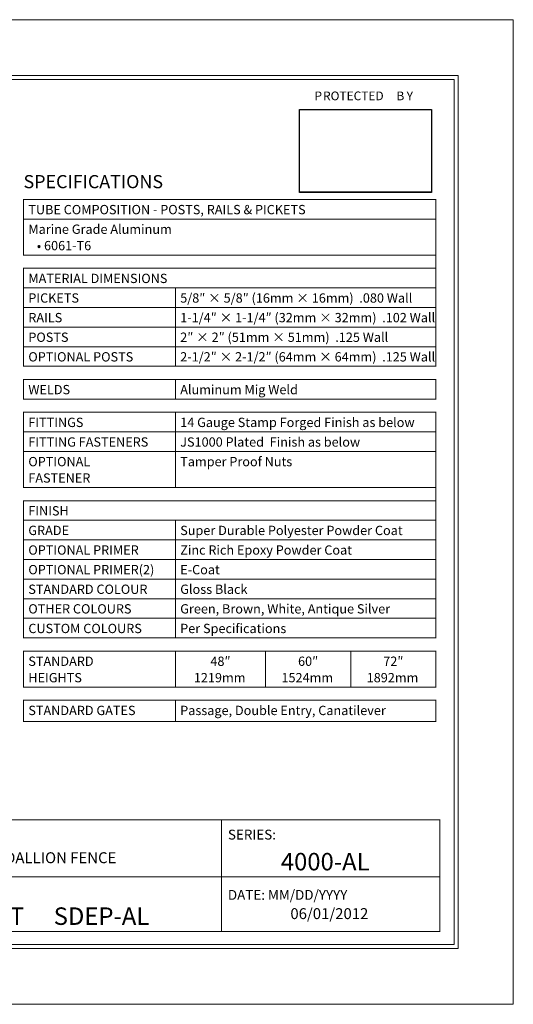
# Model space of a CAD drawing. Units: inches. Extents: x 0 to 11, y 0 to 8.5.
# Drawn here: x 6.7 to 11, y 0 to 8.5 of the extents above; entities that cross this region are included whole.
import ezdxf

# ---------------------------------------------------------------- set-up
doc = ezdxf.new("R2010")
doc.units = ezdxf.units.IN
doc.header["$MEASUREMENT"] = 0
doc.layers.add('Layer 1', color=7, linetype='Continuous')
picture_1 = doc.add_image_def('image1.png', size_in_pixel=(342, 215))

# ---------------------------------------------------------------- blocks, each defined once
blk = doc.blocks.new('block 2')
at = {"layer": 'Layer 1', "lineweight": 0}
blk.add_lwpolyline([(0, 0), (11, 0), (11, 8.5), (0, 8.5), (0, 0)], dxfattribs=at)
at = {"layer": 'Layer 1', "color": 250, "true_color": 0x231f20, "attachment_point": 7}
for s, insert, char_height in [('\\fArial|b1|i0|c0|p34;\\W1;SPECIFICATIONS', (6.7708, 7.0453), 0.113333), ('\\fArial|b1|i0|c0|p34;\\W1;TUBE COMPOSITION - POSTS, RAILS & PICKETS', (6.8125, 6.8205), 0.080278), ('\\fArial|b1|i0|c0|p34;\\W1;Marine Grade Aluminum', (6.8125, 6.6512), 0.080278), ('\\fArial|b0|i0|c0|p34;\\W1;   • 6061-T6', (6.8125, 6.5095), 0.080278), ('\\fArial|b1|i0|c0|p34;\\W1;MATERIAL DIMENSIONS', (6.8125, 6.2265), 0.080278), ('\\fArial|b1|i0|c0|p34;\\W1;PICKETS', (6.8125, 6.0573), 0.080278), ('\\fArial|b0|i0|c0|p34;\\W1;5/8″ × 5/8″ (16mm × 16mm)  .080 Wall', (8.1239, 6.0573), 0.080278), ('\\fArial|b1|i0|c0|p34;\\W1;RAILS', (6.8125, 5.888), 0.080278), ('\\fArial|b0|i0|c0|p34;\\W1;1-1/4″ × 1-1/4″ (32mm × 32mm)  .102 Wall', (8.1239, 5.888), 0.080278), ('\\fArial|b1|i0|c0|p34;\\W1;POSTS', (6.8125, 5.7187), 0.080278), ('\\fArial|b0|i0|c0|p34;\\W1;2″ × 2″ (51mm × 51mm)  .125 Wall', (8.1239, 5.7187), 0.080278), ('\\fArial|b1|i0|c0|p34;\\W1;OPTIONAL POSTS', (6.8125, 5.5494), 0.080278), ('\\fArial|b0|i0|c0|p34;\\W1;2-1/2″ × 2-1/2″ (64mm × 64mm)  .125 Wall', (8.1239, 5.5494), 0.080278), ('\\fArial|b1|i0|c0|p34;\\W1;WELDS', (6.8125, 5.2664), 0.080278), ('\\fArial|b0|i0|c0|p34;\\W1;Aluminum Mig Weld', (8.1239, 5.2664), 0.080278), ('\\fArial|b1|i0|c0|p34;\\W1;FITTINGS', (6.8125, 4.9834), 0.080278), ('\\fArial|b0|i0|c0|p34;\\W1;14 Gauge Stamp Forged Finish as below', (8.1239, 4.9834), 0.080278), ('\\fArial|b1|i0|c0|p34;\\W1;FITTING FASTENERS', (6.8125, 4.8141), 0.080278), ('\\fArial|b0|i0|c0|p34;\\W1;JS1000 Plated  Finish as below', (8.1239, 4.8141), 0.080278), ('\\fArial|b1|i0|c0|p34;\\W1;OPTIONAL ', (6.8125, 4.6448), 0.080278), ('\\fArial|b0|i0|c0|p34;\\W1;Tamper Proof Nuts ', (8.1239, 4.6448), 0.080278), ('\\fArial|b1|i0|c0|p34;\\W1;FASTENER', (6.8125, 4.5032), 0.080278), ('\\fArial|b1|i0|c0|p34;\\W1;FINISH', (6.8125, 4.2202), 0.080278), ('\\fArial|b1|i0|c0|p34;\\W1;GRADE', (6.8125, 4.0509), 0.080278), ('\\fArial|b0|i0|c0|p34;\\W1;Super Durable Polyester Powder Coat', (8.1239, 4.0509), 0.080278), ('\\fArial|b1|i0|c0|p34;\\W1;OPTIONAL PRIMER', (6.8125, 3.8816), 0.080278), ('\\fArial|b0|i0|c0|p34;\\W1;Zinc Rich Epoxy Powder Coat', (8.1239, 3.8816), 0.080278), ('\\fArial|b1|i0|c0|p34;\\W1;OPTIONAL PRIMER(2)', (6.8125, 3.7123), 0.080278), ('\\fArial|b0|i0|c0|p34;\\W1;E-Coat', (8.1239, 3.7123), 0.080278), ('\\fArial|b1|i0|c0|p34;\\W1;STANDARD COLOUR', (6.8125, 3.543), 0.080278), ('\\fArial|b0|i0|c0|p34;\\W1;Gloss Black', (8.1239, 3.543), 0.080278), ('\\fArial|b1|i0|c0|p34;\\W1;OTHER COLOURS', (6.8125, 3.3738), 0.080278), ('\\fArial|b0|i0|c0|p34;\\W1;Green, Brown, White, Antique Silver', (8.1239, 3.3738), 0.080278), ('\\fArial|b1|i0|c0|p34;\\W1;CUSTOM COLOURS', (6.8125, 3.2045), 0.080278), ('\\fArial|b0|i0|c0|p34;\\W1;Per Speciﬁcations', (8.1239, 3.2045), 0.080278), ('\\fArial|b1|i0|c0|p34;\\W1;STANDARD', (6.8125, 2.9215), 0.080278), ('\\fArial|b0|i0|c0|p34;\\W1;48″', (8.3846, 2.9215), 0.080278), ('\\fArial|b0|i0|c0|p34;\\W1;60″', (9.1413, 2.9215), 0.080278), ('\\fArial|b0|i0|c0|p34;\\W1;72″', (9.8771, 2.9215), 0.080278), ('\\fArial|b1|i0|c0|p34;\\W1; ', (7.4661, 2.9215), 0.080278), ('\\fArial|b1|i0|c0|p34;\\W1;HEIGHTS ', (6.8125, 2.7798), 0.080278), ('\\fArial|b0|i0|c0|p34;\\W1;1219mm', (8.2415, 2.7798), 0.080278), ('\\fArial|b0|i0|c0|p34;\\W1;1524mm  ', (8.9982, 2.7798), 0.080278), ('\\fArial|b0|i0|c0|p34;\\W1;1892mm', (9.734, 2.7798), 0.080278), ('\\fArial|b1|i0|c0|p34;\\W1;STANDARD GATES', (6.8125, 2.4968), 0.080278), ('\\fArial|b0|i0|c0|p34;\\W1;Passage, Double Entry, Canatilever ', (8.1239, 2.4968), 0.080278)]:
    blk.add_mtext(s, dxfattribs=dict(at, insert=insert, char_height=char_height))
blk = doc.blocks.new('block 3')
at = {"layer": 'Layer 1', "lineweight": 0}
blk.add_lwpolyline([(0, 0), (11, 0), (11, 8.5), (0, 8.5), (0, 0)], dxfattribs=at)
at = {"layer": 'Layer 1', "color": 250, "true_color": 0x231f20, "attachment_point": 7}
for s, insert, char_height in [('\\fArial|b0|i0|c0|p34;\\W1;SERIES:', (8.5357, 1.4226), 0.085), ('\\fArial|b1|i0|c0|p34;\\W1;Alu-Tuff™ BY MEDALLION FENCE', (5.6522, 1.2182), 0.094445), ('\\fArial|b1|i0|c0|p34;\\W1;4000-AL', (8.9924, 1.156), 0.151111), ('\\fArial|b0|i0|c0|p34;\\W1;DATE: MM/DD/YYYY', (8.5357, 0.9021), 0.085), ('\\fArial|b1|i0|c0|p34;\\W1;ARISTOCRAT', (5.5491, 0.6855), 0.151111), ('\\fArial|b1|i0|c0|p34;\\W1; SDEP-AL', (6.9853, 0.6855), 0.151111), ('\\fArial|b1|i0|c0|p34;\\W1;06/01/2012', (9.0751, 0.7355), 0.094445)]:
    blk.add_mtext(s, dxfattribs=dict(at, insert=insert, char_height=char_height))
blk = doc.blocks.new('block 5')
at = {"layer": 'Layer 1', "lineweight": 0}
blk.add_lwpolyline([(0, 0), (11, 0), (11, 8.5), (0, 8.5), (0, 0)], dxfattribs=at)
at = {"layer": 'Layer 1', "color": 250, "true_color": 0x231f20, "char_height": 0.075556, "attachment_point": 7}
for s, insert in [('\\fArial|b1|i0|c0|p34;\\W1;P', (9.2828, 7.8045)), ('\\fArial|b1|i0|c0|p34;\\W1;ROTECTED', (9.3569, 7.8045)), ('\\fArial|b1|i0|c0|p34;\\W1; B', (9.968, 7.8045)), ('\\fArial|b1|i0|c0|p34;\\W1;Y', (10.0791, 7.8045))]:
    blk.add_mtext(s, dxfattribs=dict(at, insert=insert))
blk = doc.blocks.new('block 173')
at = {"layer": 'Layer 1', "lineweight": 0}
blk.add_lwpolyline([(0, 0), (11, 0), (11, 8.5), (0, 8.5), (0, 0)], dxfattribs=at)
blk = doc.blocks.new('block 175')
at = {"layer": 'Layer 1', "lineweight": 0}
blk.add_lwpolyline([(9.155, 7.0096), (10.294, 7.0096), (10.294, 7.724), (9.155, 7.724), (9.155, 7.0096)], dxfattribs=at)
at = {"layer": 'Layer 1'}
image = blk.add_image(picture_1, insert=(9.155, 7.0096), size_in_units=(1.139, 0.7144), dxfattribs=at)
blk = doc.blocks.new('block 174')
at = {"layer": 'Layer 1', "lineweight": 0}
blk.add_lwpolyline([(9.155, 7.0142), (10.294, 7.0142), (10.294, 7.724), (9.155, 7.724), (9.155, 7.0142)], dxfattribs=at)
at = {"layer": 'Layer 1'}
blk.add_blockref('block 175', (0, 0), dxfattribs=at)

msp = doc.modelspace()

# ---------------------------------------------------------------- linework, layer by layer
at = {"layer": 'Layer 1', "color": 250, "lineweight": 18, "true_color": 0x231f20}
for points in [[(0.4896, 8), (0.4896, 0.5), (0.4896, 0.4827), (0.5069, 0.4827), (10.507, 0.4827), (10.5243, 0.4827), (10.5243, 0.5), (10.5243, 8), (10.5243, 8.0174), (10.507, 8.0174), (0.5069, 8.0174), (0.4896, 8.0174), (0.4896, 8)], [(0.5243, 0.5174), (10.4896, 0.5174), (10.4896, 7.9827), (0.5243, 7.9827), (0.5243, 0.5174)], [(6.7674, 6.9481), (8.0823, 6.9481)], [(6.7708, 6.7823), (6.7708, 6.9446)], [(8.0823, 6.9481), (8.6103, 6.9481)], [(8.6102, 6.9481), (8.86, 6.9481)], [(8.86, 6.9481), (9.5958, 6.9481)], [(9.5958, 6.9481), (10.335, 6.9481)], [(10.3315, 6.7823), (10.3315, 6.9446)], [(6.7674, 6.7788), (8.0823, 6.7788)], [(6.7708, 6.4714), (6.7708, 6.7754)], [(8.0823, 6.7788), (8.6103, 6.7788)], [(8.6102, 6.7788), (8.86, 6.7788)], [(8.86, 6.7788), (9.5958, 6.7788)], [(9.5958, 6.7788), (10.335, 6.7788)], [(10.3315, 6.4714), (10.3315, 6.7754)], [(6.7674, 6.4679), (8.0823, 6.4679)], [(8.0823, 6.4679), (8.6103, 6.4679)], [(8.6102, 6.4679), (8.86, 6.4679)], [(8.86, 6.4679), (9.5958, 6.4679)], [(9.5958, 6.4679), (10.335, 6.4679)], [(10.3315, 6.3576), (10.3315, 6.4644)], [(6.7674, 6.3542), (8.0823, 6.3542)], [(6.7708, 6.1883), (6.7708, 6.3507)], [(8.0823, 6.3542), (8.6103, 6.3542)], [(8.6102, 6.3542), (8.86, 6.3542)], [(8.86, 6.3542), (9.5958, 6.3542)], [(9.5958, 6.3542), (10.335, 6.3542)], [(10.3315, 6.1883), (10.3315, 6.3507)], [(6.7674, 6.1849), (8.0823, 6.1849)], [(6.7708, 6.0191), (6.7708, 6.1814)], [(8.0823, 6.1849), (8.6103, 6.1849)], [(8.0823, 6.0191), (8.0823, 6.1814)], [(8.6102, 6.1849), (8.86, 6.1849)], [(8.86, 6.1849), (9.5958, 6.1849)], [(9.5958, 6.1849), (10.335, 6.1849)], [(10.3315, 6.0191), (10.3315, 6.1814)], [(6.7674, 6.0156), (8.0823, 6.0156)], [(6.7708, 5.8498), (6.7708, 6.0121)], [(8.0823, 6.0156), (8.6103, 6.0156)], [(8.0823, 5.8498), (8.0823, 6.0121)], [(8.6102, 6.0156), (8.86, 6.0156)], [(8.86, 6.0156), (9.5958, 6.0156)], [(9.5958, 6.0156), (10.335, 6.0156)], [(10.3315, 5.8498), (10.3315, 6.0121)], [(6.7674, 5.8463), (8.0823, 5.8463)], [(6.7708, 5.6805), (6.7708, 5.8428)], [(8.0823, 5.8463), (8.6103, 5.8463)], [(8.0823, 5.6805), (8.0823, 5.8428)], [(8.6102, 5.8463), (8.86, 5.8463)], [(8.86, 5.8463), (9.5958, 5.8463)], [(9.5958, 5.8463), (10.335, 5.8463)], [(10.3315, 5.6805), (10.3315, 5.8428)], [(6.7674, 5.677), (8.0823, 5.677)], [(6.7708, 5.5112), (6.7708, 5.6736)], [(8.0823, 5.677), (8.6103, 5.677)], [(8.0823, 5.5112), (8.0823, 5.6736)], [(8.6102, 5.677), (8.86, 5.677)], [(8.86, 5.677), (9.5958, 5.677)], [(9.5958, 5.677), (10.335, 5.677)], [(10.3315, 5.5112), (10.3315, 5.6736)], [(6.7674, 5.5077), (8.0823, 5.5077)], [(8.0823, 5.5077), (8.6103, 5.5077)], [(8.6102, 5.5077), (8.86, 5.5077)], [(8.86, 5.5077), (9.5958, 5.5077)], [(9.5958, 5.5077), (10.335, 5.5077)], [(6.7674, 5.394), (8.0823, 5.394)], [(6.7708, 5.2282), (6.7708, 5.3905)], [(8.0823, 5.394), (8.6103, 5.394)], [(8.0823, 5.2282), (8.0823, 5.3905)], [(8.6102, 5.394), (8.86, 5.394)], [(8.86, 5.394), (9.5958, 5.394)], [(9.5958, 5.394), (10.335, 5.394)], [(10.3315, 5.2282), (10.3315, 5.3905)], [(6.7674, 5.2247), (8.0823, 5.2247)], [(8.0823, 5.2247), (8.6103, 5.2247)], [(8.6102, 5.2247), (8.86, 5.2247)], [(8.86, 5.2247), (9.5958, 5.2247)], [(9.5958, 5.2247), (10.335, 5.2247)], [(6.7674, 5.111), (8.0823, 5.111)], [(6.7708, 4.9452), (6.7708, 5.1075)], [(8.0823, 5.111), (8.6103, 5.111)], [(8.0823, 4.9452), (8.0823, 5.1075)], [(8.6102, 5.111), (8.86, 5.111)], [(8.86, 5.111), (9.5958, 5.111)], [(9.5958, 5.111), (10.335, 5.111)], [(10.3315, 4.9452), (10.3315, 5.1075)], [(6.7674, 4.9417), (8.0823, 4.9417)], [(6.7708, 4.7759), (6.7708, 4.9383)], [(8.0823, 4.9417), (8.6103, 4.9417)], [(8.0823, 4.7759), (8.0823, 4.9383)], [(8.6102, 4.9417), (8.86, 4.9417)], [(8.86, 4.9417), (9.5958, 4.9417)], [(9.5958, 4.9417), (10.335, 4.9417)], [(10.3315, 4.7759), (10.3315, 4.9383)], [(6.7674, 4.7725), (8.0823, 4.7725)], [(6.7708, 4.465), (6.7708, 4.769)], [(8.0823, 4.7725), (8.6103, 4.7725)], [(8.0823, 4.465), (8.0823, 4.769)], [(8.6102, 4.7725), (8.86, 4.7725)], [(8.86, 4.7725), (9.5958, 4.7725)], [(9.5958, 4.7725), (10.335, 4.7725)], [(10.3315, 4.465), (10.3315, 4.769)], [(6.7674, 4.4615), (8.0823, 4.4615)], [(8.0823, 4.4615), (8.6103, 4.4615)], [(8.6102, 4.4615), (8.86, 4.4615)], [(8.86, 4.4615), (9.5958, 4.4615)], [(9.5958, 4.4615), (10.335, 4.4615)], [(10.3315, 4.3513), (10.3315, 4.458)], [(6.7674, 4.3478), (8.0823, 4.3478)], [(6.7708, 4.182), (6.7708, 4.3443)], [(8.0823, 4.3478), (8.6103, 4.3478)], [(8.6102, 4.3478), (8.86, 4.3478)], [(8.86, 4.3478), (9.5958, 4.3478)], [(9.5958, 4.3478), (10.335, 4.3478)], [(10.3315, 4.182), (10.3315, 4.3443)], [(6.7674, 4.1785), (8.0823, 4.1785)], [(6.7708, 4.0127), (6.7708, 4.175)], [(8.0823, 4.1785), (8.6103, 4.1785)], [(8.0823, 4.0127), (8.0823, 4.175)], [(8.6102, 4.1785), (8.86, 4.1785)], [(8.86, 4.1785), (9.5958, 4.1785)], [(9.5958, 4.1785), (10.335, 4.1785)], [(10.3315, 4.0127), (10.3315, 4.175)], [(6.7674, 4.0092), (8.0823, 4.0092)], [(6.7708, 3.8434), (6.7708, 4.0057)], [(8.0823, 4.0092), (8.6103, 4.0092)], [(8.0823, 3.8434), (8.0823, 4.0057)], [(8.6102, 4.0092), (8.86, 4.0092)], [(8.86, 4.0092), (9.5958, 4.0092)], [(9.5958, 4.0092), (10.335, 4.0092)], [(10.3315, 3.8434), (10.3315, 4.0057)], [(6.7674, 3.8399), (8.0823, 3.8399)], [(6.7708, 3.6741), (6.7708, 3.8365)], [(8.0823, 3.8399), (8.6103, 3.8399)], [(8.0823, 3.6741), (8.0823, 3.8365)], [(8.6102, 3.8399), (8.86, 3.8399)], [(8.86, 3.8399), (9.5958, 3.8399)], [(9.5958, 3.8399), (10.335, 3.8399)], [(10.3315, 3.6741), (10.3315, 3.8365)], [(6.7674, 3.6707), (8.0823, 3.6707)], [(6.7708, 3.5048), (6.7708, 3.6672)], [(8.0823, 3.6707), (8.6103, 3.6707)], [(8.0823, 3.5048), (8.0823, 3.6672)], [(8.6102, 3.6707), (8.86, 3.6707)], [(8.86, 3.6707), (9.5958, 3.6707)], [(9.5958, 3.6707), (10.335, 3.6707)], [(10.3315, 3.5048), (10.3315, 3.6672)], [(6.7674, 3.5014), (8.0823, 3.5014)], [(6.7708, 3.3356), (6.7708, 3.4979)], [(8.0823, 3.5014), (8.6103, 3.5014)], [(8.0823, 3.3356), (8.0823, 3.4979)], [(8.6102, 3.5014), (8.86, 3.5014)], [(8.86, 3.5014), (9.5958, 3.5014)], [(9.5958, 3.5014), (10.335, 3.5014)], [(10.3315, 3.3356), (10.3315, 3.4979)], [(6.7674, 3.3321), (8.0823, 3.3321)], [(6.7708, 3.1663), (6.7708, 3.3286)], [(8.0823, 3.3321), (8.6103, 3.3321)], [(8.0823, 3.1663), (8.0823, 3.3286)], [(8.6102, 3.3321), (8.86, 3.3321)], [(8.86, 3.3321), (9.5958, 3.3321)], [(9.5958, 3.3321), (10.335, 3.3321)], [(10.3315, 3.1663), (10.3315, 3.3286)], [(6.7674, 3.1628), (8.0823, 3.1628)], [(8.0823, 3.1628), (8.6103, 3.1628)], [(8.6102, 3.1628), (8.86, 3.1628)], [(8.86, 3.1628), (9.5958, 3.1628)], [(9.5958, 3.1628), (10.335, 3.1628)], [(6.7674, 3.0491), (8.0823, 3.0491)], [(6.7708, 2.7416), (6.7708, 3.0456)], [(8.0823, 3.0491), (8.6103, 3.0491)], [(8.0823, 2.7416), (8.0823, 3.0456)], [(8.6102, 3.0491), (8.86, 3.0491)], [(8.86, 3.0491), (9.5958, 3.0491)], [(8.86, 2.7416), (8.86, 3.0456)], [(9.5958, 3.0491), (10.335, 3.0491)], [(9.5958, 2.7416), (9.5958, 3.0456)], [(10.3315, 2.7416), (10.3315, 3.0456)], [(6.7674, 2.7381), (8.0823, 2.7381)], [(8.0823, 2.7381), (8.6103, 2.7381)], [(8.6102, 2.7381), (8.86, 2.7381)], [(8.86, 2.7381), (9.5958, 2.7381)], [(9.5958, 2.7381), (10.335, 2.7381)], [(6.7674, 2.6244), (8.0823, 2.6244)], [(6.7708, 2.4451), (6.7708, 2.6209)], [(8.0823, 2.6244), (8.6103, 2.6244)], [(8.0823, 2.4451), (8.0823, 2.6209)], [(8.6102, 2.6244), (8.86, 2.6244)], [(8.86, 2.6244), (9.5958, 2.6244)], [(9.5958, 2.6244), (10.335, 2.6244)], [(10.3315, 2.4451), (10.3315, 2.6209)], [(6.7674, 2.4417), (8.0823, 2.4417)], [(8.0823, 2.4417), (8.6103, 2.4417)], [(8.6102, 2.4417), (8.86, 2.4417)], [(8.86, 2.4417), (9.5958, 2.4417)], [(9.5958, 2.4417), (10.335, 2.4417)], [(5.0874, 1.5938), (8.4801, 1.5938)], [(8.4801, 1.5938), (10.3688, 1.5938)], [(8.4801, 1.1039), (8.4801, 1.5903)], [(10.3653, 1.1039), (10.3653, 1.5903)], [(5.084, 1.1004), (8.4801, 1.1004)], [(8.4801, 1.1004), (10.3688, 1.1004)], [(8.4801, 0.6317), (8.4801, 1.0969)], [(10.3653, 0.6317), (10.3653, 1.0969)], [(5.0874, 0.6282), (8.4801, 0.6282)], [(8.4801, 0.6282), (10.3688, 0.6282)]]:
    msp.add_lwpolyline(points, dxfattribs=at)

# ---------------------------------------------------------------- block references
at = {"layer": 'Layer 1'}
for name in ['block 2', 'block 3', 'block 5', 'block 173', 'block 174']:
    msp.add_blockref(name, (0, 0), dxfattribs=at)

doc.saveas('drawing.dxf')
